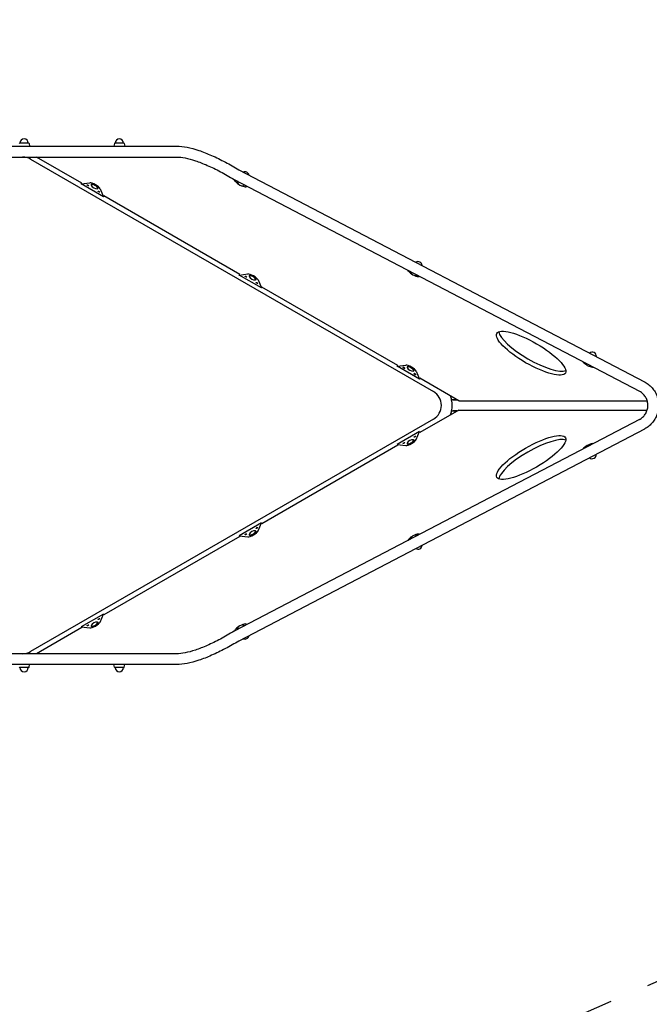
# Model space of a CAD drawing. Extents: x -2075 to 20302, y -19768 to -11301.
# Drawn here: x 14883 to 16868, y -16918 to -13814 of the extents above; entities that cross this region are included whole.
import ezdxf

# ---------------------------------------------------------------- set-up
doc = ezdxf.new("R2010")
doc.units = 0
doc.header["$MEASUREMENT"] = 0
doc.linetypes.add('VERDECKT', pattern=[0.375, 0.25, -0.125])
doc.layers.get('0').update_dxf_attribs({"linetype": 'CONTINUOUS'})
doc.layers.get('DEFPOINTS').update_dxf_attribs({"linetype": 'CONTINUOUS'})
for name, color, linetype in [('B', 3, 'CONTINUOUS'), ('K', 7, 'CONTINUOUS'), ('SICHERHEIT', 3, 'VERDECKT')]:
    doc.layers.add(name, color=color, linetype=linetype)
doc.styles.add('KATALOG', font='PlutoSansLight.ttf')
doc.dimstyles.new('KATALOG', dxfattribs={"dimscale": 200, "dimtxt": 1.75, "dimasz": 1, "dimexe": 0, "dimexo": 0, "dimgap": 0.3, "dimtad": 1, "dimlfac": 0.001, "dimrnd": 0.05, "dimzin": 0, "dimtxsty": 'KATALOG', "dimblk1": 'KATPFEIL', "dimblk2": 'KATPFEIL', "dimsah": 1, "dimcen": 1, "dimse1": 1, "dimse2": 1, "dimclrd": 256, "dimclre": 256, "dimclrt": 3, "dimadec": 0, "dimazin": 0, "dimtfac": 1, "dimtmove": 0, "dimatfit": 3, "dimldrblk": 'KATPFEIL', "dimfxl": 0, "dimtvp": 1, "dimtolj": 1, "dimtzin": 0, "dimarcsym": 0})

# ---------------------------------------------------------------- blocks, each defined once
blk = doc.blocks.new('KATPFEIL')
at = {"layer": 'B', "ltscale": 1000}
for p, q in [((0, -1), (0, 1)), ((-1, 0), (0, 0)), ((1, 0), (0, 0))]:
    blk.add_line(p, q, dxfattribs=at)
blk = doc.blocks.new('*D1')
at = {"layer": 'B', "lineweight": -2, "ltscale": 100}
blk.add_line((18513.8, -19567.7), (-1675.1, -19567.7), dxfattribs=at)
at = {"layer": 'DEFPOINTS', "color": 0, "ltscale": 100}
for p in [(18713.8, -15180), (-1875.1, -15477), (-1875.1, -19567.7)]:
    blk.add_point(p, dxfattribs=at)
at = {"layer": 'B', "lineweight": -2, "ltscale": 100, "xscale": 200, "yscale": 200, "zscale": 200, "rotation": 180}
blk.add_blockref('KATPFEIL', (-1875.1, -19567.7), dxfattribs=at)
at = {"layer": 'B', "lineweight": -2, "ltscale": 100, "xscale": 200, "yscale": 200, "zscale": 200}
blk.add_blockref('KATPFEIL', (18713.8, -19567.7), dxfattribs=at)
at = {"layer": 'B', "color": 3, "ltscale": 100, "insert": (8419.4, -19298.9), "char_height": 350, "attachment_point": 5, "style": 'KATALOG'}
blk.add_mtext('\\A1;20,60', dxfattribs=at)
blk = doc.blocks.new('*D2')
at = {"layer": 'B', "lineweight": -2, "ltscale": 100}
blk.add_line((19501.4, -13211), (19501.4, -16490.9), dxfattribs=at)
at = {"layer": 'DEFPOINTS', "color": 0, "ltscale": 100}
for p in [(5835.7, -13011, 2402.2), (5760.7, -16690.9, 2316.6), (19501.4, -16690.9)]:
    blk.add_point(p, dxfattribs=at)
at = {"layer": 'B', "lineweight": -2, "ltscale": 100, "xscale": 200, "yscale": 200, "zscale": 200}
for p, rotation in [((19501.4, -13011), 90), ((19501.4, -16690.9), 270)]:
    blk.add_blockref('KATPFEIL', p, dxfattribs=dict(at, rotation=rotation))
at = {"layer": 'B', "color": 3, "ltscale": 100, "insert": (19232.6, -14850.9), "char_height": 350, "attachment_point": 5, "rotation": 90, "style": 'KATALOG'}
blk.add_mtext('\\A1;3,70', dxfattribs=at)
blk = doc.blocks.new('*D3')
at = {"layer": 'B', "lineweight": -2, "ltscale": 100}
blk.add_line((17013.6, -18950.6), (324.9, -18950.6), dxfattribs=at)
at = {"layer": 'DEFPOINTS', "color": 0, "ltscale": 100}
for p in [(17213.6, -15235.6), (124.9, -15510), (124.9, -18950.6)]:
    blk.add_point(p, dxfattribs=at)
at = {"layer": 'B', "lineweight": -2, "ltscale": 100, "xscale": 200, "yscale": 200, "zscale": 200, "rotation": 180}
blk.add_blockref('KATPFEIL', (124.9, -18950.6), dxfattribs=at)
at = {"layer": 'B', "lineweight": -2, "ltscale": 100, "xscale": 200, "yscale": 200, "zscale": 200}
blk.add_blockref('KATPFEIL', (17213.6, -18950.6), dxfattribs=at)
at = {"layer": 'B', "color": 3, "ltscale": 100, "insert": (8669.2, -18681.7), "char_height": 350, "attachment_point": 5, "style": 'KATALOG'}
blk.add_mtext('\\A1;17,10', dxfattribs=at)
blk = doc.blocks.new('*D4')
at = {"layer": 'B', "lineweight": -2, "ltscale": 100}
blk.add_line((20102.4, -11701), (20102.4, -17980), dxfattribs=at)
at = {"layer": 'DEFPOINTS', "color": 0, "ltscale": 100}
for p in [(5735.7, -11501), (4460.7, -18180), (20102.4, -18180)]:
    blk.add_point(p, dxfattribs=at)
at = {"layer": 'B', "lineweight": -2, "ltscale": 100, "xscale": 200, "yscale": 200, "zscale": 200}
for p, rotation in [((20102.4, -11501), 90), ((20102.4, -18180), 270)]:
    blk.add_blockref('KATPFEIL', p, dxfattribs=dict(at, rotation=rotation))
at = {"layer": 'B', "color": 3, "ltscale": 100, "insert": (19833.5, -14840.5), "char_height": 350, "attachment_point": 5, "rotation": 90, "style": 'KATALOG'}
blk.add_mtext('\\A1;6,70', dxfattribs=at)

msp = doc.modelspace()

# ---------------------------------------------------------------- linework, layer by layer
at = {"ltscale": 100}
for p, q in [((16267.459, -15015.388, -12741.094), (16860.895, -15015.388, -12741.094)), ((16267.459, -15044.566, -12741.094), (16860.895, -15044.566, -12741.094))]:
    msp.add_line(p, q, dxfattribs=at)
at = {"layer": 'K'}
for p, q in [((14770.317, -14212.977, -12741.094), (15377.456, -14212.977, -12741.094)), ((14911.207, -14203.227, -12741.094), (14883.428, -14203.227, -12741.094)), ((14912.92, -14204.62, -12741.094), (14914.661, -14212.977, -12741.094)), ((15181.714, -14204.62, -12741.094), (15179.973, -14212.977, -12741.094)), ((15211.207, -14203.227, -12741.094), (15183.428, -14203.227, -12741.094)), ((15212.92, -14204.62, -12741.094), (15214.661, -14212.977, -12741.094)), ((14781.71, -14246.977, -12741.094), (15377.456, -14246.977, -12741.094)), ((15079.356, -14329.436, -12741.094), (14936.532, -14246.977, -12741.094)), ((14917.724, -14253.676, -12741.094), (16187.317, -14986.676, -12741.094)), ((15573.925, -14287.108, -12741.094), (16852.124, -14955.343, -12741.094)), ((15077.402, -14331.537, -12741.094), (15104.511, -14328.142, -12741.094)), ((15077.402, -14331.537, -12741.094), (15078.604, -14329.455, -12741.094)), ((15147.678, -14372.111, -12741.094), (15077.402, -14331.537, -12741.094)), ((15079.249, -14329.375, -12741.094), (15078.604, -14329.455, -12741.094)), ((15108.715, -14333.95, -12741.094), (15109.236, -14333.047, -12741.094)), ((15563.426, -14323.819, -12741.094), (15559.374, -14317.867, -12741.094)), ((15559.374, -14317.867, -12741.094), (16836.371, -14985.474, -12741.094)), ((15568.804, -14324.961, -12741.094), (15569.313, -14324.051, -12741.094)), ((15590.19, -14336.914, -12741.094), (15590.699, -14336.004, -12741.094)), ((15599.813, -14339.008, -12741.094), (15596.624, -14340.528, -12741.094)), ((15129.932, -14346.2, -12741.094), (15130.453, -14345.297, -12741.094)), ((15137.063, -14346.936, -12741.094), (15147.678, -14372.111, -12741.094)), ((15147.678, -14372.111, -12741.094), (15148.88, -14370.029, -12741.094)), ((15577.321, -14616.936, -12741.094), (15148.52, -14369.368, -12741.094)), ((15148.88, -14370.029, -12741.094), (15148.627, -14369.43, -12741.094)), ((15575.367, -14619.037, -12741.094), (15602.476, -14615.642, -12741.094)), ((15575.367, -14619.037, -12741.094), (15576.568, -14616.955, -12741.094)), ((15645.643, -14659.611, -12741.094), (15575.367, -14619.037, -12741.094)), ((15577.214, -14616.875, -12741.094), (15576.568, -14616.955, -12741.094)), ((16108.816, -14607.064, -12741.094), (16106.747, -14604.03, -12741.094)), ((16114.194, -14608.206, -12741.094), (16114.317, -14607.988, -12741.094)), ((16135.58, -14620.16, -12741.094), (16136.037, -14619.343, -12741.094)), ((15606.679, -14621.45, -12741.094), (15607.2, -14620.547, -12741.094)), ((15627.897, -14633.7, -12741.094), (15628.418, -14632.797, -12741.094)), ((15635.028, -14634.436, -12741.094), (15645.643, -14659.611, -12741.094)), ((16143.32, -14623.151, -12741.094), (16142.014, -14623.773, -12741.094)), ((15645.643, -14659.611, -12741.094), (15646.845, -14657.529, -12741.094)), ((16075.285, -14904.436, -12741.094), (15646.485, -14656.868, -12741.094)), ((15646.845, -14657.529, -12741.094), (15646.592, -14656.93, -12741.094)), ((16658.035, -14892.295, -12741.094), (16657.977, -14892.21, -12741.094)), ((16073.331, -14906.537, -12741.094), (16100.441, -14903.142, -12741.094)), ((16073.331, -14906.537, -12741.094), (16074.533, -14904.455, -12741.094)), ((16143.608, -14947.111, -12741.094), (16073.331, -14906.537, -12741.094)), ((16075.179, -14904.375, -12741.094), (16074.533, -14904.455, -12741.094)), ((16091.275, -14910.405, -12741.094), (16091.612, -14909.822, -12741.094)), ((16096.645, -14913.505, -12741.094), (16096.981, -14912.922, -12741.094)), ((16104.644, -14908.95, -12741.094), (16105.165, -14908.047, -12741.094)), ((16104.644, -14908.95, -12741.094), (16105.165, -14908.047, -12741.094)), ((16125.862, -14921.2, -12741.094), (16126.383, -14920.297, -12741.094)), ((16125.862, -14921.2, -12741.094), (16126.383, -14920.297, -12741.094)), ((16125.916, -14930.405, -12741.094), (16126.253, -14929.822, -12741.094)), ((16132.993, -14921.936, -12741.094), (16143.608, -14947.111, -12741.094)), ((16131.286, -14933.505, -12741.094), (16131.622, -14932.922, -12741.094)), ((16143.608, -14947.111, -12741.094), (16144.809, -14945.029, -12741.094)), ((16267.459, -15015.388, -12741.094), (16144.45, -14944.368, -12741.094)), ((16144.809, -14945.029, -12741.094), (16144.556, -14944.43, -12741.094)), ((16262.024, -15012.977, -12741.094), (16244.579, -15012.977, -12741.094)), ((16248.862, -15012.977, -12741.094), (16262.024, -15012.977, -12741.094)), ((16267.459, -15044.566, -12741.094), (16144.45, -15115.586, -12741.094)), ((16244.579, -15046.977, -12741.094), (16262.024, -15046.977, -12741.094)), ((16262.024, -15046.977, -12741.094), (16248.862, -15046.977, -12741.094)), ((16187.317, -15073.278, -12741.094), (14917.724, -15806.278, -12741.094)), ((16836.371, -15074.48, -12741.094), (15559.374, -15742.087, -12741.094)), ((16852.124, -15104.611, -12741.094), (15573.925, -15772.846, -12741.094)), ((16143.608, -15112.843, -12741.094), (16073.331, -15153.417, -12741.094)), ((16132.993, -15138.018, -12741.094), (16143.608, -15112.843, -12741.094)), ((16143.608, -15112.843, -12741.094), (16144.809, -15114.924, -12741.094)), ((16144.809, -15114.924, -12741.094), (16144.556, -15115.524, -12741.094)), ((16126.383, -15139.657, -12741.094), (16125.862, -15138.754, -12741.094)), ((16126.383, -15139.657, -12741.094), (16125.862, -15138.754, -12741.094)), ((16075.285, -15155.518, -12741.094), (15646.485, -15403.086, -12741.094)), ((16073.331, -15153.417, -12741.094), (16074.533, -15155.498, -12741.094)), ((16073.331, -15153.417, -12741.094), (16100.441, -15156.812, -12741.094)), ((16075.179, -15155.579, -12741.094), (16074.533, -15155.498, -12741.094)), ((16105.165, -15151.907, -12741.094), (16104.644, -15151.004, -12741.094)), ((16105.165, -15151.907, -12741.094), (16104.644, -15151.004, -12741.094)), ((16658.035, -15167.659, -12741.094), (16657.977, -15167.743, -12741.094)), ((15645.643, -15400.343, -12741.094), (15575.367, -15440.917, -12741.094)), ((15628.418, -15427.157, -12741.094), (15627.897, -15426.254, -12741.094)), ((15635.028, -15425.518, -12741.094), (15645.643, -15400.343, -12741.094)), ((15645.643, -15400.343, -12741.094), (15646.845, -15402.424, -12741.094)), ((15646.845, -15402.424, -12741.094), (15646.592, -15403.024, -12741.094)), ((15577.321, -15443.018, -12741.094), (15148.52, -15690.586, -12741.094)), ((15575.367, -15440.917, -12741.094), (15576.568, -15442.998, -12741.094)), ((15575.367, -15440.917, -12741.094), (15602.476, -15444.312, -12741.094)), ((15577.214, -15443.079, -12741.094), (15576.568, -15442.998, -12741.094)), ((15607.2, -15439.407, -12741.094), (15606.679, -15438.504, -12741.094)), ((16108.816, -15452.89, -12741.094), (16106.747, -15455.924, -12741.094)), ((16114.317, -15451.966, -12741.094), (16114.194, -15451.748, -12741.094)), ((16136.037, -15440.611, -12741.094), (16135.58, -15439.794, -12741.094)), ((16143.32, -15436.803, -12741.094), (16142.014, -15436.181, -12741.094)), ((15147.678, -15687.843, -12741.094), (15077.402, -15728.417, -12741.094)), ((15137.063, -15713.018, -12741.094), (15147.678, -15687.843, -12741.094)), ((15147.678, -15687.843, -12741.094), (15148.88, -15689.924, -12741.094)), ((15148.88, -15689.924, -12741.094), (15148.627, -15690.524, -12741.094)), ((15079.356, -15730.518, -12741.094), (14936.532, -15812.977, -12741.094)), ((15077.402, -15728.417, -12741.094), (15078.604, -15730.498, -12741.094)), ((15077.402, -15728.417, -12741.094), (15104.511, -15731.812, -12741.094)), ((15079.249, -15730.579, -12741.094), (15078.604, -15730.498, -12741.094)), ((15109.236, -15726.907, -12741.094), (15108.715, -15726.004, -12741.094)), ((15130.453, -15714.657, -12741.094), (15129.932, -15713.754, -12741.094)), ((15563.426, -15736.135, -12741.094), (15559.374, -15742.087, -12741.094)), ((15569.313, -15735.903, -12741.094), (15568.804, -15734.993, -12741.094)), ((15590.699, -15723.95, -12741.094), (15590.19, -15723.04, -12741.094)), ((15599.813, -15720.946, -12741.094), (15596.624, -15719.426, -12741.094)), ((15377.456, -15812.977, -12741.094), (14781.71, -15812.977, -12741.094)), ((15377.456, -15846.977, -12741.094), (14770.317, -15846.977, -12741.094)), ((14911.207, -15856.727, -12741.094), (14883.428, -15856.727, -12741.094)), ((14912.92, -15855.334, -12741.094), (14914.661, -15846.977, -12741.094)), ((15181.714, -15855.334, -12741.094), (15179.973, -15846.977, -12741.094)), ((15211.207, -15856.727, -12741.094), (15183.428, -15856.727, -12741.094)), ((15212.92, -15855.334, -12741.094), (15214.661, -15846.977, -12741.094))]:
    msp.add_line(p, q, dxfattribs=at)
for centre, radius, start, end in [((14883.428, -14204.977, -12741.094), 1.75, 90, 168.231711), ((14897.317, -14203.227, -12741.094), 13.125, 0, 180), ((14911.207, -14204.977, -12741.094), 1.75, 11.768289, 90), ((15183.428, -14204.977, -12741.094), 1.75, 90, 168.231711), ((15197.317, -14203.227, -12741.094), 13.125, 0, 180), ((15211.207, -14204.977, -12741.094), 1.75, 11.768289, 90), ((14892.724, -14296.977, -12741.094), 50, 60, 90), ((15593.137, -14306.534, -12741.094), 13.125, 11.708746, 113.090611), ((15126.429, -14327.767, -12741.094), 19.2, 203.230529, 276.769471), ((15586.431, -14318.533, -12741.094), 19.2, 204.031376, 277.563357), ((16138.527, -14589.78, -12741.094), 13.125, 2.82872, 121.970636), ((16131.821, -14601.778, -12741.094), 19.2, 204.031376, 277.563357), ((15624.394, -14615.267, -12741.094), 19.2, 203.230529, 276.769471), ((16687.746, -14875.01, -12741.094), 13.125, 354.628709, 130.170648), ((16681.039, -14887.008, -12741.094), 19.2, 205.205923, 277.563357), ((16122.359, -14902.767, -12741.094), 19.2, 203.230529, 276.769471), ((16122.359, -14902.767, -12741.094), 19.2, 203.230529, 276.769471), ((16162.317, -15029.977, -12741.094), 50, 300, 60), ((16162.317, -15029.977, -12741.094), 84, 11.676226, 20.919188), ((16160.343, -15029.977, -12741.094), 85.934, 348.590108, 11.409894), ((16162.317, -15029.977, -12741.094), 84, 339.080814, 348.323775), ((16122.359, -15157.187, -12741.094), 19.2, 83.230529, 156.769471), ((16122.359, -15157.187, -12741.094), 19.2, 83.230529, 156.769471), ((16681.039, -15172.945, -12741.094), 19.2, 82.436643, 154.794077), ((16687.746, -15184.944, -12741.094), 13.125, 229.829352, 5.371291), ((15624.394, -15444.687, -12741.094), 19.2, 83.230529, 156.769471), ((16131.821, -15458.176, -12741.094), 19.2, 82.436643, 155.968624), ((16138.527, -15470.174, -12741.094), 13.125, 238.029364, 357.17128), ((15126.429, -15732.187, -12741.094), 19.2, 83.230529, 156.769471), ((15586.431, -15741.421, -12741.094), 19.2, 82.436643, 155.968624), ((15593.137, -15753.42, -12741.094), 13.125, 246.909389, 348.291254), ((14892.724, -15762.977, -12741.094), 50, 270, 300), ((14883.428, -15854.977, -12741.094), 1.75, 191.768289, 270), ((14897.317, -15856.727, -12741.094), 13.125, 180, 0), ((14911.207, -15854.977, -12741.094), 1.75, 270, 348.231711), ((15183.428, -15854.977, -12741.094), 1.75, 191.768289, 270), ((15197.317, -15856.727, -12741.094), 13.125, 180, 0), ((15211.207, -15854.977, -12741.094), 1.75, 270, 348.231711)]:
    msp.add_arc(centre, radius, start, end, dxfattribs=at)
for centre, major_axis, ratio in [((15098.39, -14336.333, -12741.094), (-2.685, 1.55), 0.27563736), ((15098.39, -14336.333, -12741.094), (2.685, -1.55), 0.27563736), ((15098.39, -14336.333, -12741.094), (2.685, -1.55), 0.27563736), ((15133.031, -14356.333, -12741.094), (-2.685, 1.55), 0.27563736), ((15133.031, -14356.333, -12741.094), (2.685, -1.55), 0.27563736), ((15133.031, -14356.333, -12741.094), (2.685, -1.55), 0.27563736), ((15596.354, -14623.833, -12741.094), (-2.685, 1.55), 0.27563736), ((15596.354, -14623.833, -12741.094), (2.685, -1.55), 0.27563736), ((15596.354, -14623.833, -12741.094), (2.685, -1.55), 0.27563736), ((15596.354, -14623.833, -12741.094), (2.685, -1.55), 0.27563736), ((15630.995, -14643.833, -12741.094), (-2.685, 1.55), 0.27563736), ((15630.995, -14643.833, -12741.094), (2.685, -1.55), 0.27563736), ((15630.995, -14643.833, -12741.094), (2.685, -1.55), 0.27563736), ((16495.136, -14865.529, -12741.094), (108.253, -62.5), 0.27563736), ((16093.96, -14911.955, -12741.094), (2.685, -1.55), 0.25881905), ((16128.601, -14931.955, -12741.094), (2.685, -1.55), 0.25881905), ((16495.136, -15194.425, -12741.094), (108.253, 62.5), 0.27563736), ((16094.319, -15148.621, -12741.094), (-2.685, -1.55), 0.27563736), ((16094.319, -15148.621, -12741.094), (2.685, 1.55), 0.27563736), ((16094.319, -15148.621, -12741.094), (2.685, 1.55), 0.27563736), ((16094.319, -15148.621, -12741.094), (2.685, 1.55), 0.27563736), ((16128.96, -15128.621, -12741.094), (-2.685, -1.55), 0.27563736), ((16128.96, -15128.621, -12741.094), (2.685, 1.55), 0.27563736), ((16128.96, -15128.621, -12741.094), (2.685, 1.55), 0.27563736), ((16128.96, -15128.621, -12741.094), (2.685, 1.55), 0.27563736), ((15630.995, -15416.121, -12741.094), (-2.685, -1.55), 0.27563736), ((15630.995, -15416.121, -12741.094), (2.685, 1.55), 0.27563736), ((15630.995, -15416.121, -12741.094), (2.685, 1.55), 0.27563736), ((15596.354, -15436.121, -12741.094), (-2.685, -1.55), 0.27563736), ((15596.354, -15436.121, -12741.094), (2.685, 1.55), 0.27563736), ((15596.354, -15436.121, -12741.094), (2.685, 1.55), 0.27563736), ((15596.354, -15436.121, -12741.094), (2.685, 1.55), 0.27563736), ((15133.031, -15703.621, -12741.094), (-2.685, -1.55), 0.27563736), ((15133.031, -15703.621, -12741.094), (2.685, 1.55), 0.27563736), ((15133.031, -15703.621, -12741.094), (2.685, 1.55), 0.27563736), ((15098.39, -15723.621, -12741.094), (-2.685, -1.55), 0.27563736), ((15098.39, -15723.621, -12741.094), (2.685, 1.55), 0.27563736), ((15098.39, -15723.621, -12741.094), (2.685, 1.55), 0.27563736)]:
    msp.add_ellipse(centre, major_axis=major_axis, ratio=ratio, dxfattribs=at)
for centre, major_axis, ratio, start_param, end_param in [((15119.845, -14339.172, -12741.094), (17.321, -10), 0.27563736, 0.34906585, 2.7925268), ((15119.323, -14340.075, -12741.094), (-10.609, 6.125), 0.27563736, 0, 0.35337827), ((15119.323, -14340.075, -12741.094), (-10.609, 6.125), 0.27563736, 2.78821438, 6.28318531), ((15119.845, -14339.172, -12741.094), (-10.609, 6.125), 0.27563736, 3.14159265, 6.28318531), ((15580.006, -14330.027, -12741.094), (-17.458, 9.758), 0.27578945, 0.50519612, 1.31088197), ((15579.497, -14330.937, -12741.094), (10.693, -5.977), 0.27578945, 2.51402726, 3.49519123), ((15580.006, -14330.027, -12741.094), (10.693, -5.977), 0.27578945, 2.87556942, 3.14159265), ((15580.006, -14330.027, -12741.094), (-17.458, 9.758), 0.27578945, 1.83071069, 2.94865707), ((15579.497, -14330.937, -12741.094), (10.693, -5.977), 0.27578945, 0.15613027, 0.82973102), ((15579.497, -14330.937, -12741.094), (10.693, -5.977), 0.27578945, 5.92958673, 6.43931558), ((15580.006, -14330.027, -12741.094), (10.693, -5.977), 0.27578945, 0.15613027, 0.46818886), ((15580.006, -14330.027, -12741.094), (10.693, -5.977), 0.27578945, 0, 0.15613027), ((15617.809, -14626.672, -12741.094), (17.321, -10), 0.27563736, 0.34906585, 2.7925268), ((15617.288, -14627.575, -12741.094), (-10.609, 6.125), 0.27563736, 2.78821438, 6.28318531), ((15617.809, -14626.672, -12741.094), (-10.609, 6.125), 0.27563736, 3.14159265, 6.28318531), ((16125.396, -14613.273, -12741.094), (-17.458, 9.758), 0.27578945, 0.50519612, 1.31088197), ((16124.887, -14614.183, -12741.094), (10.693, -5.977), 0.27578945, 3.06710084, 3.49519123), ((16124.887, -14614.183, -12741.094), (10.693, -5.977), 0.27578945, 5.92958673, 6.43931558), ((16124.887, -14614.183, -12741.094), (10.693, -5.977), 0.27578945, 0.15613027, 0.27665744), ((15617.288, -14627.575, -12741.094), (-10.609, 6.125), 0.27563736, 0, 0.35337827), ((16125.396, -14613.273, -12741.094), (-17.458, 9.758), 0.27578945, 1.83071069, 2.94865707), ((16502.345, -14853.042, -12741.094), (108.253, -62.5), 0.27563736, 3.35239532, 6.07238264), ((16674.614, -14898.503, -12741.094), (-17.458, 9.758), 0.27578945, 0.50519612, 1.31088197), ((16094.319, -14911.333, -12741.094), (2.685, -1.55), 0.27563736, 0, 3.16777885), ((16094.319, -14911.333, -12741.094), (2.685, -1.55), 0.27563736, 0, 3.16777885), ((16094.319, -14911.333, -12741.094), (2.685, -1.55), 0.27563736, 0, 3.16777885), ((16094.319, -14911.333, -12741.094), (-2.685, 1.55), 0.27563736, 0, 0.0261862), ((16094.319, -14911.333, -12741.094), (-2.685, 1.55), 0.27563736, 3.11540645, 6.28318531), ((16094.319, -14911.333, -12741.094), (2.685, -1.55), 0.27563736, 6.25699911, 6.28318531), ((16094.319, -14911.333, -12741.094), (2.685, -1.55), 0.27563736, 6.25699911, 6.28318531), ((16094.319, -14911.333, -12741.094), (2.685, -1.55), 0.27563736, 6.25699911, 6.28318531), ((16115.774, -14914.172, -12741.094), (17.321, -10), 0.27563736, 0.34906585, 2.7925268), ((16115.253, -14915.075, -12741.094), (-10.609, 6.125), 0.27563736, 0, 0.35337827), ((16115.253, -14915.075, -12741.094), (-10.609, 6.125), 0.27563736, 0, 0.35337827), ((16115.253, -14915.075, -12741.094), (-10.609, 6.125), 0.27563736, 2.78821438, 6.28318531), ((16115.253, -14915.075, -12741.094), (-10.609, 6.125), 0.27563736, 2.78821438, 6.28318531), ((16115.774, -14914.172, -12741.094), (-10.609, 6.125), 0.27563736, 3.14159265, 6.28318531), ((16115.774, -14914.172, -12741.094), (-10.609, 6.125), 0.27563736, 3.14159265, 6.28318531), ((16128.96, -14931.333, -12741.094), (2.685, -1.55), 0.27563736, 0, 3.16777885), ((16128.96, -14931.333, -12741.094), (2.685, -1.55), 0.27563736, 0, 3.16777885), ((16128.96, -14931.333, -12741.094), (2.685, -1.55), 0.27563736, 0, 3.16777885), ((16128.96, -14931.333, -12741.094), (-2.685, 1.55), 0.27563736, 0, 0.0261862), ((16128.96, -14931.333, -12741.094), (-2.685, 1.55), 0.27563736, 3.11540645, 6.28318531), ((16674.614, -14898.503, -12741.094), (-17.458, 9.758), 0.27578945, 1.83071069, 2.84796394), ((16674.106, -14899.413, -12741.094), (10.693, -5.977), 0.27578945, 5.92958673, 6.05761214), ((16128.96, -14931.333, -12741.094), (2.685, -1.55), 0.27563736, 6.25699911, 6.28318531), ((16128.96, -14931.333, -12741.094), (2.685, -1.55), 0.27563736, 6.25699911, 6.28318531), ((16128.96, -14931.333, -12741.094), (2.685, -1.55), 0.27563736, 6.25699911, 6.28318531), ((16115.774, -15145.782, -12741.094), (17.321, 10), 0.27563736, 3.4906585, 5.93411946), ((16115.253, -15144.879, -12741.094), (-10.609, -6.125), 0.27563736, 0, 3.49497093), ((16115.253, -15144.879, -12741.094), (-10.609, -6.125), 0.27563736, 0, 3.49497093), ((16115.774, -15145.782, -12741.094), (-10.609, -6.125), 0.27563736, 0, 3.14159265), ((16115.774, -15145.782, -12741.094), (-10.609, -6.125), 0.27563736, 0, 3.14159265), ((16502.345, -15206.912, -12741.094), (108.253, 62.5), 0.27563736, 0.21080267, 2.93078999), ((16115.253, -15144.879, -12741.094), (-10.609, -6.125), 0.27563736, 5.92980703, 6.28318531), ((16115.253, -15144.879, -12741.094), (-10.609, -6.125), 0.27563736, 5.92980703, 6.28318531), ((16674.614, -15161.45, -12741.094), (-17.458, -9.758), 0.27578945, 4.97230334, 5.77798919), ((16674.614, -15161.45, -12741.094), (-17.458, -9.758), 0.27578945, 3.43522137, 4.45247462), ((16674.106, -15160.541, -12741.094), (10.693, 5.977), 0.27578945, 0.22557316, 0.35359857), ((15617.809, -15433.282, -12741.094), (17.321, 10), 0.27563736, 3.4906585, 5.93411946), ((15617.288, -15432.379, -12741.094), (-10.609, -6.125), 0.27563736, 0, 3.49497093), ((15617.809, -15433.282, -12741.094), (-10.609, -6.125), 0.27563736, 0, 3.14159265), ((15617.288, -15432.379, -12741.094), (-10.609, -6.125), 0.27563736, 5.92980703, 6.28318531), ((16125.396, -15446.681, -12741.094), (-17.458, -9.758), 0.27578945, 4.97230334, 5.77798919), ((16124.887, -15445.771, -12741.094), (10.693, 5.977), 0.27578945, 2.78799408, 3.21608447), ((16125.396, -15446.681, -12741.094), (-17.458, -9.758), 0.27578945, 3.33452824, 4.45247462), ((16124.887, -15445.771, -12741.094), (10.693, 5.977), 0.27578945, 6.12705504, 6.63678388), ((16124.887, -15445.771, -12741.094), (10.693, 5.977), 0.27578945, 6.00652786, 6.12705504), ((15119.845, -15720.782, -12741.094), (17.321, 10), 0.27563736, 3.4906585, 5.93411946), ((15119.323, -15719.879, -12741.094), (-10.609, -6.125), 0.27563736, 5.92980703, 6.28318531), ((15119.323, -15719.879, -12741.094), (-10.609, -6.125), 0.27563736, 0, 3.49497093), ((15119.845, -15720.782, -12741.094), (-10.609, -6.125), 0.27563736, 0, 3.14159265), ((15580.006, -15729.926, -12741.094), (-17.458, -9.758), 0.27578945, 4.97230334, 5.77798919), ((15579.497, -15729.017, -12741.094), (10.693, 5.977), 0.27578945, 2.78799408, 3.76915805), ((15580.006, -15729.926, -12741.094), (10.693, 5.977), 0.27578945, 3.14159265, 3.40761589), ((15580.006, -15729.926, -12741.094), (-17.458, -9.758), 0.27578945, 3.33452824, 4.45247462), ((15579.497, -15729.017, -12741.094), (10.693, 5.977), 0.27578945, 5.45345428, 6.12705504), ((15579.497, -15729.017, -12741.094), (10.693, 5.977), 0.27578945, 6.12705504, 6.63678388), ((15580.006, -15729.926, -12741.094), (10.693, 5.977), 0.27578945, 5.81499644, 6.12705504), ((15580.006, -15729.926, -12741.094), (10.693, 5.977), 0.27578945, 6.12705504, 6.28318531)]:
    msp.add_ellipse(centre, major_axis=major_axis, ratio=ratio, start_param=start_param, end_param=end_param, dxfattribs=at)
for points, knots in [([(15377.456, -14212.977, -12741.094), (15389.142, -14212.977, -12741.094), (15399.832, -14214.184, -12741.094), (15422.744, -14218.704, -12741.094), (15434.963, -14222.027, -12741.094), (15460.732, -14230.638, -12741.094), (15474.28, -14235.928, -12741.094), (15502.364, -14248.305, -12741.094), (15516.899, -14255.391, -12741.094), (15545.464, -14270.565, -12741.094), (15559.453, -14278.543, -12741.094), (15573.925, -14287.108, -12741.094)], [5.101932992, 5.101932992, 5.101932992, 5.101932992, 5.28279523, 5.28279523, 5.463657468, 5.463657468, 5.644519706, 5.644519706, 5.825381944, 5.825381944, 5.993099867, 5.993099867, 5.993099867, 5.993099867]), ([(15377.456, -14246.977, -12741.094), (15386.353, -14246.977, -12741.094), (15394.963, -14247.878, -12741.094), (15414.452, -14251.723, -12741.094), (15425.333, -14254.657, -12741.094), (15448.811, -14262.502, -12741.094), (15461.409, -14267.412, -12741.094), (15487.812, -14279.047, -12741.094), (15501.616, -14285.772, -12741.094), (15529.922, -14300.809, -12741.094), (15544.424, -14309.12, -12741.094), (15559.374, -14317.867, -12741.094)], [5.101932992, 5.101932992, 5.101932992, 5.101932992, 5.28279523, 5.28279523, 5.463657468, 5.463657468, 5.644519706, 5.644519706, 5.825381944, 5.825381944, 6.006244182, 6.006244182, 6.006244182, 6.006244182]), ([(16852.124, -14955.343, -12741.094), (16852.363, -14955.468, -12741.094), (16852.603, -14955.595, -12741.094), (16853.557, -14956.106, -12741.094), (16854.268, -14956.5, -12741.094), (16857.087, -14958.118, -12741.094), (16859.152, -14959.427, -12741.094), (16863.376, -14962.377, -12741.094), (16865.527, -14964.04, -12741.094), (16869.653, -14967.568, -12741.094), (16871.633, -14969.436, -12741.094), (16875.4, -14973.354, -12741.094), (16877.191, -14975.409, -12741.094), (16880.562, -14979.681, -12741.094), (16882.147, -14981.903, -12741.094), (16885.091, -14986.488, -12741.094), (16886.454, -14988.856, -12741.094), (16888.943, -14993.711, -12741.094), (16890.072, -14996.203, -12741.094), (16892.081, -15001.28, -12741.094), (16892.964, -15003.872, -12741.094), (16894.474, -15009.125, -12741.094), (16895.104, -15011.791, -12741.094), (16895.616, -15014.555, -12741.094), (16895.63, -15014.63, -12741.094), (16895.643, -15014.705, -12741.094)], [0, 0, 0, 0, 0.81815351, 0.81815351, 3.27284846, 3.27284846, 10.64327971, 10.64327971, 18.83146135, 18.83146135, 27.02109754, 27.02109754, 35.21367514, 35.21367514, 43.40918524, 43.40918524, 51.60751087, 51.60751087, 59.80843409, 59.80843409, 68.01164841, 68.01164841, 76.21677297, 76.21677297, 76.44540082, 76.44540082, 76.44540082, 76.44540082]), ([(16863.026, -15029.977, -12741.094), (16863.026, -15027.872, -12741.094), (16862.896, -15025.763, -12741.094), (16862.376, -15021.591, -12741.094), (16861.987, -15019.519, -12741.094), (16860.958, -15015.45, -12741.094), (16860.317, -15013.444, -12741.094), (16858.795, -15009.54, -12741.094), (16857.911, -15007.633, -12741.094), (16855.92, -15003.955, -12741.094), (16854.808, -15002.176, -12741.094), (16852.379, -14998.783, -12741.094), (16851.057, -14997.161, -12741.094), (16848.228, -14994.106, -12741.094), (16846.716, -14992.666, -12741.094), (16843.532, -14989.998, -12741.094), (16841.854, -14988.764, -12741.094), (16838.896, -14986.866, -12741.094), (16837.647, -14986.141, -12741.094), (16836.371, -14985.474, -12741.094)], [0, 0, 0, 0, 6.31383968, 6.31383968, 12.61941166, 12.61941166, 18.92674619, 18.92674619, 25.23750588, 25.23750588, 31.55325026, 31.55325026, 37.87533609, 37.87533609, 44.20482855, 44.20482855, 50.54240424, 50.54240424, 54.95662751, 54.95662751, 54.95662751, 54.95662751]), ([(16256.217, -15008.897, -12741.094), (16256.091, -15009.101, -12741.094), (16255.969, -15009.308, -12741.094), (16255.213, -15010.623, -12741.094), (16254.656, -15011.779, -12741.094), (16254.165, -15012.977, -12741.094)], [0.656362869, 0.656362869, 0.656362869, 0.656362869, 0.687814225, 0.687814225, 0.855482852, 0.855482852, 0.855482852, 0.855482852]), ([(16256.217, -15008.897, -12741.094), (16256.091, -15009.101, -12741.094), (16255.969, -15009.308, -12741.094), (16255.213, -15010.623, -12741.094), (16254.656, -15011.779, -12741.094), (16254.165, -15012.977, -12741.094)], [0.656362869, 0.656362869, 0.656362869, 0.656362869, 0.687814225, 0.687814225, 0.855482852, 0.855482852, 0.855482852, 0.855482852]), ([(16836.371, -15074.48, -12741.094), (16838.211, -15073.518, -12741.094), (16839.995, -15072.435, -12741.094), (16843.405, -15070.053, -12741.094), (16845.039, -15068.75, -12741.094), (16848.126, -15065.95, -12741.094), (16849.585, -15064.447, -12741.094), (16852.3, -15061.272, -12741.094), (16853.561, -15059.594, -12741.094), (16855.861, -15056.097, -12741.094), (16856.905, -15054.271, -12741.094), (16858.754, -15050.508, -12741.094), (16859.563, -15048.563, -12741.094), (16860.932, -15044.593, -12741.094), (16861.494, -15042.561, -12741.094), (16862.362, -15038.448, -12741.094), (16862.669, -15036.36, -12741.094), (16862.966, -15032.84, -12741.094), (16863.026, -15031.408, -12741.094), (16863.026, -15029.977, -12741.094)], [0, 0, 0, 0, 6.36377223, 6.36377223, 12.71524739, 12.71524739, 19.05863095, 19.05863095, 25.39371918, 25.39371918, 31.72086326, 31.72086326, 38.0408741, 38.0408741, 44.35492348, 44.35492348, 50.6644466, 50.6644466, 54.9565444, 54.9565444, 54.9565444, 54.9565444]), ([(16895.643, -15045.249, -12741.094), (16895.579, -15045.601, -12741.094), (16895.513, -15045.952, -12741.094), (16894.919, -15048.986, -12741.094), (16894.263, -15051.647, -12741.094), (16892.7, -15056.886, -12741.094), (16891.791, -15059.469, -12741.094), (16889.73, -15064.529, -12741.094), (16888.576, -15067.01, -12741.094), (16886.037, -15071.841, -12741.094), (16884.65, -15074.197, -12741.094), (16881.657, -15078.754, -12741.094), (16880.049, -15080.961, -12741.094), (16876.632, -15085.2, -12741.094), (16874.819, -15087.238, -12741.094), (16871.01, -15091.119, -12741.094), (16869.009, -15092.968, -12741.094), (16864.845, -15096.454, -12741.094), (16862.676, -15098.096, -12741.094), (16858.196, -15101.153, -12741.094), (16855.879, -15102.573, -12741.094), (16853.045, -15104.124, -12741.094), (16852.585, -15104.369, -12741.094), (16852.124, -15104.611, -12741.094)], [15.35100508, 15.35100508, 15.35100508, 15.35100508, 16.42266908, 16.42266908, 24.63017649, 24.63017649, 32.83664882, 32.83664882, 41.04160534, 41.04160534, 49.24461053, 49.24461053, 57.44528963, 57.44528963, 65.64334372, 65.64334372, 73.83856397, 73.83856397, 82.03084389, 82.03084389, 90.22018853, 90.22018853, 91.79539331, 91.79539331, 91.79539331, 91.79539331]), ([(15559.374, -15742.087, -12741.094), (15544.424, -15750.834, -12741.094), (15529.922, -15759.145, -12741.094), (15501.616, -15774.182, -12741.094), (15487.812, -15780.907, -12741.094), (15461.409, -15792.542, -12741.094), (15448.811, -15797.452, -12741.094), (15425.333, -15805.297, -12741.094), (15414.452, -15808.231, -12741.094), (15394.963, -15812.075, -12741.094), (15386.353, -15812.977, -12741.094), (15377.456, -15812.977, -12741.094)], [0.276941125, 0.276941125, 0.276941125, 0.276941125, 0.457803363, 0.457803363, 0.638665601, 0.638665601, 0.819527839, 0.819527839, 1.000390077, 1.000390077, 1.181252315, 1.181252315, 1.181252315, 1.181252315]), ([(15573.925, -15772.846, -12741.094), (15559.453, -15781.411, -12741.094), (15545.464, -15789.389, -12741.094), (15516.899, -15804.563, -12741.094), (15502.364, -15811.649, -12741.094), (15474.28, -15824.026, -12741.094), (15460.732, -15829.316, -12741.094), (15434.963, -15837.927, -12741.094), (15422.744, -15841.25, -12741.094), (15399.832, -15845.77, -12741.094), (15389.142, -15846.977, -12741.094), (15377.456, -15846.977, -12741.094)], [0.29008544, 0.29008544, 0.29008544, 0.29008544, 0.457803363, 0.457803363, 0.638665601, 0.638665601, 0.819527839, 0.819527839, 1.000390077, 1.000390077, 1.181252315, 1.181252315, 1.181252315, 1.181252315])]:
    msp.add_open_spline(points, degree=3, knots=knots, dxfattribs=at)
msp.add_open_spline([(16254.165, -15046.977, -12741.094), (16254.748, -15048.399, -12741.094), (16255.423, -15049.763, -12741.094), (16256.217, -15051.057, -12741.094)], degree=3, dxfattribs=at)
msp.add_open_spline([(16254.165, -15046.977, -12741.094), (16254.748, -15048.399, -12741.094), (16255.423, -15049.763, -12741.094), (16256.217, -15051.057, -12741.094)], degree=3, dxfattribs=at)
at = {"layer": 'SICHERHEIT', "ltscale": 1000, "elevation": -12741.094}
msp.add_lwpolyline([(9709.326, -12350.277), (10903.879, -12812.882, 0.11310911), (11036.504, -12832.142), (12367.757, -12724.015, 0.13970763), (12521.733, -12666.293, -0.16042564), (13415.423, -12371.977), (13577.212, -12371.977, -0.04549155), (13849.195, -12396.774), (15703.388, -12737.708, -0.0574997), (16032.224, -12838.246), (17777.877, -13600.257, -0.65460383), (17777.877, -16459.697), (16032.224, -17221.708, -0.0529577), (15730.063, -17317.091), (13988.101, -17670.12, -0.05003006), (13690.165, -17700.006), (13302.469, -17700.006, -0.16619724), (12384.255, -17386.127, 0.14544358), (12224.899, -17324.336), (11022.711, -17226.691, 0.10945442), (10894.137, -17244.417), (10290.831, -17468.091)], format="xyb", dxfattribs=at)

# ---------------------------------------------------------------- dimensions: what is measured, and where the dimension line sits
at = {"layer": 'B', "ltscale": 100}
for base, p1, p2, picture, middle in [((20102.391, -18179.977, -12741.094), (5735.677, -11500.977, -12741.094), (4460.677, -18179.977, -12741.094), '*D4', (19833.532, -14840.477, -12741.094)), ((19501.422, -16690.905, -15143.289), (5835.677, -13010.977, -12741.094), (5760.677, -16690.905, -12826.679), '*D2', (19232.562, -14850.941, -15143.289))]:
    dim = msp.add_linear_dim(base=base, p1=p1, p2=p2, angle=90, dimstyle='KATALOG', dxfattribs=at)
    dim.commit()
    dim.dimension.update_dxf_attribs({"geometry": picture, "text_midpoint": middle})
for base, p1, p2, picture, middle in [((-1875.071, -19567.71, -12741.094), (18713.778, -15179.977, -12741.094), (-1875.071, -15476.977, -12741.094), '*D1', (8419.353, -19298.851, -12741.094)), ((124.918, -18950.604, -12741.094), (17213.58, -15235.595, -12741.094), (124.918, -15509.977, -12741.094), '*D3', (8669.249, -18681.745, -12741.094))]:
    dim = msp.add_linear_dim(base=base, p1=p1, p2=p2, dimstyle='KATALOG', dxfattribs=at)
    dim.commit()
    dim.dimension.update_dxf_attribs({"geometry": picture, "text_midpoint": middle})

doc.saveas('drawing.dxf')
